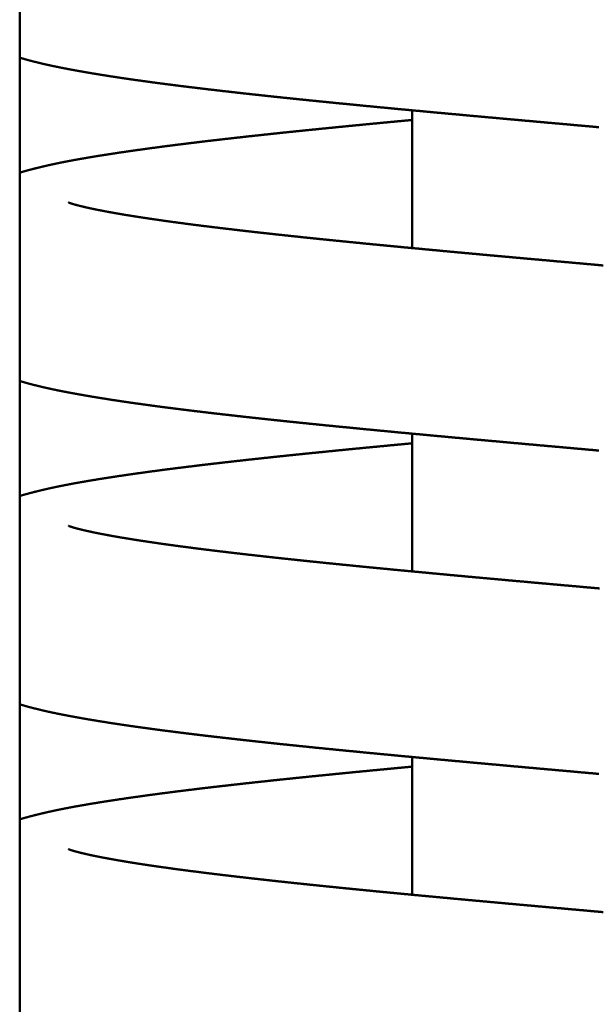
# Model space of a CAD drawing. Units: millimetres. Extents: x -2458 to 14342, y -3582 to 4818.
# Drawn here: x 575 to 600, y 3851 to 3893 of the extents above; entities that cross this region are included whole.
import ezdxf

# ---------------------------------------------------------------- set-up
doc = ezdxf.new("R2010")
doc.units = ezdxf.units.MM
doc.header["$LTSCALE"] = 20
doc.layers.add('AM_0', color=7, linetype='Continuous', lineweight=50)

# ---------------------------------------------------------------- blocks, each defined once
blk = doc.blocks.new('P-GX 4000')
at = {"layer": 'AM_0'}
for p, q in [((-25.104, 3234), (-25.104, 3144)), ((-8.104, 3224.493), (-8.104, 3230.458)), ((-8.104, 3210.493), (-8.104, 3216.458)), ((-8.104, 3196.493), (-8.104, 3202.458))]:
    blk.add_line(p, q, dxfattribs=at)
blk.add_open_spline([(24.896, 3234), (24.896, 3234.811), (24.856, 3235.63), (24.694, 3237.273), (24.572, 3238.095), (24.245, 3239.727), (24.04, 3240.537), (23.551, 3242.131), (23.267, 3242.915), (22.303, 3245.21), (21.51, 3246.667), (20.146, 3248.683), (19.662, 3249.327), (18.649, 3250.552), (18.119, 3251.132), (17.031, 3252.22), (16.453, 3252.748), (15.232, 3253.759), (14.589, 3254.243), (13.244, 3255.153), (12.543, 3255.58), (11.093, 3256.367), (10.344, 3256.727), (8.809, 3257.372), (8.022, 3257.657), (6.424, 3258.147), (5.612, 3258.352), (3.979, 3258.678), (3.157, 3258.8), (1.519, 3258.961), (0.702, 3259), (-0.91, 3259), (-1.727, 3258.961), (-3.366, 3258.8), (-4.188, 3258.678), (-5.821, 3258.352), (-6.632, 3258.147), (-8.23, 3257.657), (-9.017, 3257.372), (-10.552, 3256.727), (-11.301, 3256.367), (-12.751, 3255.58), (-13.453, 3255.153), (-14.797, 3254.243), (-15.44, 3253.759), (-16.662, 3252.748), (-17.24, 3252.22), (-18.327, 3251.132), (-18.857, 3250.552), (-19.87, 3249.327), (-20.354, 3248.683), (-21.718, 3246.667), (-22.511, 3245.21), (-23.475, 3242.915), (-23.76, 3242.131), (-24.249, 3240.537), (-24.454, 3239.727), (-24.781, 3238.095), (-24.903, 3237.273), (-25.065, 3235.63), (-25.104, 3234.811), (-25.104, 3234)], degree=3, knots=[-77.607009, -77.607009, -77.607009, -77.607009, -75.174667, -75.174667, -72.742326, -72.742326, -70.309984, -70.309984, -67.877642, -67.877642, -63.012959, -63.012959, -60.580617, -60.580617, -58.148275, -58.148275, -55.730179, -55.730179, -53.312082, -53.312082, -50.893986, -50.893986, -48.47589, -48.47589, -46.057794, -46.057794, -43.639697, -43.639697, -41.221601, -41.221601, -38.803505, -38.803505, -36.385408, -36.385408, -33.967312, -33.967312, -31.549216, -31.549216, -29.131119, -29.131119, -26.713023, -26.713023, -24.294927, -24.294927, -21.87683, -21.87683, -19.458734, -19.458734, -17.026392, -17.026392, -14.594051, -14.594051, -9.729367, -9.729367, -7.297025, -7.297025, -4.864684, -4.864684, -2.432342, -2.432342, 0, 0, 0, 0], dxfattribs=at)
for points in [[(-25.104, 3232.739), (-25.073, 3232.73)], [(-25.073, 3232.73), (-24.847, 3232.664)], [(-24.847, 3232.664), (-24.617, 3232.602)], [(-24.617, 3232.602), (-24.383, 3232.542)], [(-24.383, 3232.542), (-24.145, 3232.484)], [(-24.145, 3232.484), (-23.901, 3232.428)], [(-23.901, 3232.428), (-23.651, 3232.374)], [(-23.651, 3232.374), (-23.395, 3232.321)], [(-23.395, 3232.321), (-23.131, 3232.269)], [(-23.131, 3232.269), (-22.861, 3232.218)], [(-22.861, 3232.218), (-22.582, 3232.167)], [(-22.582, 3232.167), (-22.295, 3232.117)], [(-22.295, 3232.117), (-22.084, 3232.08)], [(-22.084, 3232.08), (-21.868, 3232.044)], [(-21.868, 3232.044), (-21.648, 3232.008)], [(-21.648, 3232.008), (-21.424, 3231.972)], [(-21.424, 3231.972), (-21.195, 3231.936)], [(-21.195, 3231.936), (-20.963, 3231.9)], [(-20.963, 3231.9), (-20.726, 3231.864)], [(-20.726, 3231.864), (-20.485, 3231.829)], [(-20.485, 3231.829), (-20.24, 3231.793)], [(-20.24, 3231.793), (-19.99, 3231.758)], [(-19.99, 3231.758), (-19.737, 3231.723)], [(-19.737, 3231.723), (-19.48, 3231.688)], [(-19.48, 3231.688), (-19.219, 3231.652)], [(-19.219, 3231.652), (-18.954, 3231.617)], [(-18.954, 3231.617), (-18.685, 3231.583)], [(-18.685, 3231.583), (-18.412, 3231.548)], [(-18.412, 3231.548), (-18.084, 3231.506)], [(-18.084, 3231.506), (-17.75, 3231.465)], [(-17.75, 3231.465), (-17.41, 3231.424)], [(-17.41, 3231.424), (-17.064, 3231.382)], [(-17.064, 3231.382), (-16.713, 3231.341)], [(-16.713, 3231.341), (-16.356, 3231.3)], [(-16.356, 3231.3), (-15.994, 3231.259)], [(-15.994, 3231.259), (-15.627, 3231.217)], [(-15.627, 3231.217), (-15.256, 3231.176)], [(-15.256, 3231.176), (-14.879, 3231.135)], [(-14.879, 3231.135), (-14.498, 3231.094)], [(-14.498, 3231.094), (-14.113, 3231.052)], [(-14.113, 3231.052), (-13.724, 3231.011)], [(-13.724, 3231.011), (-13.33, 3230.97)], [(-13.33, 3230.97), (-12.933, 3230.929)], [(-12.933, 3230.929), (-12.531, 3230.888)], [(-12.531, 3230.888), (-12.127, 3230.847)], [(-12.127, 3230.847), (-11.718, 3230.806)], [(-11.718, 3230.806), (-11.307, 3230.765)], [(-11.307, 3230.765), (-10.893, 3230.725)], [(-10.893, 3230.725), (-10.513, 3230.688)], [(-10.513, 3230.688), (-10.129, 3230.65)], [(-10.129, 3230.65), (-9.743, 3230.613)], [(-9.743, 3230.613), (-9.354, 3230.576)], [(-9.354, 3230.576), (-8.962, 3230.539)], [(-8.962, 3230.539), (-8.567, 3230.501)], [(-8.567, 3230.501), (-8.17, 3230.464)], [(-8.17, 3230.464), (-7.771, 3230.427)], [(-7.771, 3230.427), (-7.369, 3230.39)], [(-7.369, 3230.39), (-6.966, 3230.352)], [(-6.966, 3230.352), (-6.561, 3230.315)], [(-6.561, 3230.315), (-6.155, 3230.278)], [(-6.155, 3230.278), (-5.747, 3230.24)], [(-5.747, 3230.24), (-5.337, 3230.203)], [(-10.287, 3229.834), (-10.659, 3229.798)], [(-9.914, 3229.87), (-10.287, 3229.834)], [(-9.538, 3229.906), (-9.914, 3229.87)], [(-9.16, 3229.942), (-9.538, 3229.906)], [(-8.781, 3229.978), (-9.16, 3229.942)], [(-8.399, 3230.014), (-8.781, 3229.978)], [(-8.104, 3230.042), (-8.399, 3230.014)], [(-5.337, 3230.203), (-4.927, 3230.166)], [(-4.927, 3230.166), (-4.515, 3230.129)], [(-4.515, 3230.129), (-4.103, 3230.091)], [(-4.103, 3230.091), (-3.69, 3230.054)], [(-3.69, 3230.054), (-3.277, 3230.017)], [(-3.277, 3230.017), (-2.864, 3229.98)], [(-2.864, 3229.98), (-2.46, 3229.944)], [(-2.46, 3229.944), (-2.056, 3229.908)], [(-2.056, 3229.908), (-1.651, 3229.872)], [(-1.651, 3229.872), (-1.245, 3229.836)], [(-1.245, 3229.836), (-0.839, 3229.799)], [(-14.55, 3229.4), (-14.883, 3229.364)], [(-14.213, 3229.437), (-14.55, 3229.4)], [(-13.873, 3229.473), (-14.213, 3229.437)], [(-13.528, 3229.509), (-13.873, 3229.473)], [(-13.181, 3229.545), (-13.528, 3229.509)], [(-12.829, 3229.581), (-13.181, 3229.545)], [(-12.475, 3229.617), (-12.829, 3229.581)], [(-12.117, 3229.653), (-12.475, 3229.617)], [(-11.757, 3229.689), (-12.117, 3229.653)], [(-11.394, 3229.725), (-11.757, 3229.689)], [(-11.027, 3229.762), (-11.394, 3229.725)], [(-10.659, 3229.798), (-11.027, 3229.762)], [(-0.839, 3229.799), (-0.432, 3229.763)], [(-0.432, 3229.763), (-0.025, 3229.727)], [(-18.363, 3228.958), (-18.655, 3228.921)], [(-18.067, 3228.995), (-18.363, 3228.958)], [(-17.767, 3229.032), (-18.067, 3228.995)], [(-17.462, 3229.069), (-17.767, 3229.032)], [(-17.153, 3229.107), (-17.462, 3229.069)], [(-16.84, 3229.144), (-17.153, 3229.107)], [(-16.523, 3229.18), (-16.84, 3229.144)], [(-16.203, 3229.217), (-16.523, 3229.18)], [(-15.878, 3229.254), (-16.203, 3229.217)], [(-15.55, 3229.291), (-15.878, 3229.254)], [(-15.218, 3229.328), (-15.55, 3229.291)], [(-14.883, 3229.364), (-15.218, 3229.328)], [(-21.336, 3228.542), (-21.585, 3228.503)], [(-21.081, 3228.581), (-21.336, 3228.542)], [(-20.822, 3228.621), (-21.081, 3228.581)], [(-20.568, 3228.658), (-20.822, 3228.621)], [(-20.309, 3228.696), (-20.568, 3228.658)], [(-20.046, 3228.734), (-20.309, 3228.696)], [(-19.777, 3228.771), (-20.046, 3228.734)], [(-19.504, 3228.809), (-19.777, 3228.771)], [(-19.225, 3228.846), (-19.504, 3228.809)], [(-18.943, 3228.883), (-19.225, 3228.846)], [(-18.655, 3228.921), (-18.943, 3228.883)], [(-23.604, 3228.136), (-23.806, 3228.092)], [(-23.398, 3228.179), (-23.604, 3228.136)], [(-23.187, 3228.221), (-23.398, 3228.179)], [(-22.972, 3228.263), (-23.187, 3228.221)], [(-22.753, 3228.304), (-22.972, 3228.263)], [(-22.529, 3228.344), (-22.753, 3228.304)], [(-22.3, 3228.384), (-22.529, 3228.344)], [(-22.067, 3228.424), (-22.3, 3228.384)], [(-21.828, 3228.464), (-22.067, 3228.424)], [(-21.585, 3228.503), (-21.828, 3228.464)], [(-24.943, 3227.807), (-25.104, 3227.759)], [(-24.762, 3227.857), (-24.943, 3227.807)], [(-24.578, 3227.906), (-24.762, 3227.857)], [(-24.39, 3227.954), (-24.578, 3227.906)], [(-24.199, 3228.001), (-24.39, 3227.954)], [(-24.005, 3228.047), (-24.199, 3228.001)], [(-23.806, 3228.092), (-24.005, 3228.047)], [(-22.989, 3226.464), (-22.99, 3226.464)], [(-22.982, 3226.461), (-22.989, 3226.464)], [(-22.968, 3226.456), (-22.982, 3226.461)], [(-22.949, 3226.449), (-22.968, 3226.456)], [(-22.924, 3226.44), (-22.949, 3226.449)], [(-22.893, 3226.43), (-22.924, 3226.44)], [(-22.858, 3226.419), (-22.893, 3226.43)], [(-22.808, 3226.404), (-22.858, 3226.419)], [(-22.752, 3226.387), (-22.808, 3226.404)], [(-22.688, 3226.37), (-22.752, 3226.387)], [(-22.619, 3226.351), (-22.688, 3226.37)], [(-22.543, 3226.332), (-22.619, 3226.351)], [(-22.461, 3226.311), (-22.543, 3226.332)], [(-22.374, 3226.29), (-22.461, 3226.311)], [(-22.281, 3226.268), (-22.374, 3226.29)], [(-22.183, 3226.245), (-22.281, 3226.268)], [(-22.081, 3226.222), (-22.183, 3226.245)], [(-21.973, 3226.199), (-22.081, 3226.222)], [(-21.832, 3226.17), (-21.973, 3226.199)], [(-21.684, 3226.14), (-21.832, 3226.17)], [(-21.529, 3226.11), (-21.684, 3226.14)], [(-21.367, 3226.079), (-21.529, 3226.11)], [(-21.197, 3226.048), (-21.367, 3226.079)], [(-21.022, 3226.016), (-21.197, 3226.048)], [(-20.84, 3225.984), (-21.022, 3226.016)], [(-20.651, 3225.952), (-20.84, 3225.984)], [(-20.456, 3225.92), (-20.651, 3225.952)], [(-20.256, 3225.887), (-20.456, 3225.92)], [(-20.049, 3225.855), (-20.256, 3225.887)], [(-19.837, 3225.822), (-20.049, 3225.855)], [(-19.619, 3225.789), (-19.837, 3225.822)], [(-19.396, 3225.755), (-19.619, 3225.789)], [(-19.168, 3225.722), (-19.396, 3225.755)], [(-18.935, 3225.689), (-19.168, 3225.722)], [(-18.696, 3225.655), (-18.935, 3225.689)], [(-18.453, 3225.622), (-18.696, 3225.655)], [(-18.206, 3225.588), (-18.453, 3225.622)], [(-17.954, 3225.555), (-18.206, 3225.588)], [(-17.69, 3225.52), (-17.954, 3225.555)], [(-17.42, 3225.486), (-17.69, 3225.52)], [(-17.145, 3225.451), (-17.42, 3225.486)], [(-16.865, 3225.417), (-17.145, 3225.451)], [(-16.58, 3225.382), (-16.865, 3225.417)], [(-16.29, 3225.347), (-16.58, 3225.382)], [(-15.996, 3225.312), (-16.29, 3225.347)], [(-15.697, 3225.277), (-15.996, 3225.312)], [(-15.394, 3225.242), (-15.697, 3225.277)], [(-15.087, 3225.207), (-15.394, 3225.242)], [(-14.776, 3225.172), (-15.087, 3225.207)], [(-14.46, 3225.137), (-14.776, 3225.172)], [(-14.141, 3225.102), (-14.46, 3225.137)], [(-13.819, 3225.067), (-14.141, 3225.102)], [(-13.493, 3225.032), (-13.819, 3225.067)], [(-13.163, 3224.997), (-13.493, 3225.032)], [(-12.83, 3224.961), (-13.163, 3224.997)], [(-12.494, 3224.926), (-12.83, 3224.961)], [(-12.155, 3224.891), (-12.494, 3224.926)], [(-11.814, 3224.856), (-12.155, 3224.891)], [(-11.463, 3224.821), (-11.814, 3224.856)], [(-11.109, 3224.785), (-11.463, 3224.821)], [(-10.752, 3224.75), (-11.109, 3224.785)], [(-10.391, 3224.714), (-10.752, 3224.75)], [(-10.028, 3224.678), (-10.391, 3224.714)], [(-9.661, 3224.642), (-10.028, 3224.678)], [(-9.291, 3224.607), (-9.661, 3224.642)], [(-8.919, 3224.571), (-9.291, 3224.607)], [(-8.544, 3224.535), (-8.919, 3224.571)], [(-8.167, 3224.499), (-8.544, 3224.535)], [(-7.788, 3224.464), (-8.167, 3224.499)], [(-7.407, 3224.428), (-7.788, 3224.464)], [(-7.023, 3224.392), (-7.407, 3224.428)], [(-6.638, 3224.356), (-7.023, 3224.392)], [(-6.252, 3224.32), (-6.638, 3224.356)], [(-5.864, 3224.285), (-6.252, 3224.32)], [(-5.474, 3224.249), (-5.864, 3224.285)], [(-5.084, 3224.213), (-5.474, 3224.249)], [(-4.692, 3224.177), (-5.084, 3224.213)], [(-4.3, 3224.142), (-4.692, 3224.177)], [(-3.9, 3224.106), (-4.3, 3224.142)], [(-3.499, 3224.069), (-3.9, 3224.106)], [(-3.097, 3224.033), (-3.499, 3224.069)], [(-2.693, 3223.997), (-3.097, 3224.033)], [(-2.288, 3223.961), (-2.693, 3223.997)], [(-1.882, 3223.924), (-2.288, 3223.961)], [(-1.475, 3223.888), (-1.882, 3223.924)], [(-1.068, 3223.852), (-1.475, 3223.888)], [(-0.66, 3223.815), (-1.068, 3223.852)], [(-0.252, 3223.779), (-0.66, 3223.815)], [(0.156, 3223.742), (-0.252, 3223.779)], [(-25.104, 3218.739), (-25.073, 3218.73)], [(-25.073, 3218.73), (-24.847, 3218.664)], [(-24.847, 3218.664), (-24.617, 3218.602)], [(-24.617, 3218.602), (-24.383, 3218.542)], [(-24.383, 3218.542), (-24.145, 3218.484)], [(-24.145, 3218.484), (-23.901, 3218.428)], [(-23.901, 3218.428), (-23.651, 3218.374)], [(-23.651, 3218.374), (-23.395, 3218.321)], [(-23.395, 3218.321), (-23.131, 3218.269)], [(-23.131, 3218.269), (-22.861, 3218.218)], [(-22.861, 3218.218), (-22.582, 3218.167)], [(-22.582, 3218.167), (-22.295, 3218.117)], [(-22.295, 3218.117), (-22.084, 3218.08)], [(-22.084, 3218.08), (-21.868, 3218.044)], [(-21.868, 3218.044), (-21.648, 3218.008)], [(-21.648, 3218.008), (-21.424, 3217.972)], [(-21.424, 3217.972), (-21.195, 3217.936)], [(-21.195, 3217.936), (-20.963, 3217.9)], [(-20.963, 3217.9), (-20.726, 3217.864)], [(-20.726, 3217.864), (-20.485, 3217.829)], [(-20.485, 3217.829), (-20.24, 3217.793)], [(-20.24, 3217.793), (-19.99, 3217.758)], [(-19.99, 3217.758), (-19.737, 3217.723)], [(-19.737, 3217.723), (-19.48, 3217.688)], [(-19.48, 3217.688), (-19.219, 3217.652)], [(-19.219, 3217.652), (-18.954, 3217.617)], [(-18.954, 3217.617), (-18.685, 3217.583)], [(-18.685, 3217.583), (-18.412, 3217.548)], [(-18.412, 3217.548), (-18.084, 3217.506)], [(-18.084, 3217.506), (-17.75, 3217.465)], [(-17.75, 3217.465), (-17.41, 3217.424)], [(-17.41, 3217.424), (-17.064, 3217.382)], [(-17.064, 3217.382), (-16.713, 3217.341)], [(-16.713, 3217.341), (-16.356, 3217.3)], [(-16.356, 3217.3), (-15.994, 3217.259)], [(-15.994, 3217.259), (-15.627, 3217.217)], [(-15.627, 3217.217), (-15.256, 3217.176)], [(-15.256, 3217.176), (-14.879, 3217.135)], [(-14.879, 3217.135), (-14.498, 3217.094)], [(-14.498, 3217.094), (-14.113, 3217.052)], [(-14.113, 3217.052), (-13.724, 3217.011)], [(-13.724, 3217.011), (-13.33, 3216.97)], [(-13.33, 3216.97), (-12.933, 3216.929)], [(-12.933, 3216.929), (-12.531, 3216.888)], [(-12.531, 3216.888), (-12.127, 3216.847)], [(-12.127, 3216.847), (-11.718, 3216.806)], [(-11.718, 3216.806), (-11.307, 3216.765)], [(-11.307, 3216.765), (-10.893, 3216.725)], [(-10.893, 3216.725), (-10.513, 3216.688)], [(-10.513, 3216.688), (-10.129, 3216.65)], [(-10.129, 3216.65), (-9.743, 3216.613)], [(-9.743, 3216.613), (-9.354, 3216.576)], [(-9.354, 3216.576), (-8.962, 3216.539)], [(-8.962, 3216.539), (-8.567, 3216.501)], [(-8.567, 3216.501), (-8.17, 3216.464)], [(-8.17, 3216.464), (-7.771, 3216.427)], [(-7.771, 3216.427), (-7.369, 3216.39)], [(-7.369, 3216.39), (-6.966, 3216.352)], [(-6.966, 3216.352), (-6.561, 3216.315)], [(-6.561, 3216.315), (-6.155, 3216.278)], [(-6.155, 3216.278), (-5.747, 3216.24)], [(-5.747, 3216.24), (-5.337, 3216.203)], [(-5.337, 3216.203), (-4.927, 3216.166)], [(-4.927, 3216.166), (-4.515, 3216.129)], [(-11.027, 3215.762), (-11.394, 3215.725)], [(-10.659, 3215.798), (-11.027, 3215.762)], [(-10.287, 3215.834), (-10.659, 3215.798)], [(-9.914, 3215.87), (-10.287, 3215.834)], [(-9.538, 3215.906), (-9.914, 3215.87)], [(-9.16, 3215.942), (-9.538, 3215.906)], [(-8.781, 3215.978), (-9.16, 3215.942)], [(-8.399, 3216.014), (-8.781, 3215.978)], [(-8.104, 3216.042), (-8.399, 3216.014)], [(-4.515, 3216.129), (-4.103, 3216.091)], [(-4.103, 3216.091), (-3.69, 3216.054)], [(-3.69, 3216.054), (-3.277, 3216.017)], [(-3.277, 3216.017), (-2.864, 3215.98)], [(-2.864, 3215.98), (-2.46, 3215.944)], [(-2.46, 3215.944), (-2.056, 3215.908)], [(-2.056, 3215.908), (-1.651, 3215.872)], [(-1.651, 3215.872), (-1.245, 3215.836)], [(-1.245, 3215.836), (-0.839, 3215.799)], [(-0.839, 3215.799), (-0.432, 3215.763)], [(-0.432, 3215.763), (-0.025, 3215.727)], [(-15.218, 3215.328), (-15.55, 3215.291)], [(-14.883, 3215.364), (-15.218, 3215.328)], [(-14.55, 3215.4), (-14.883, 3215.364)], [(-14.213, 3215.437), (-14.55, 3215.4)], [(-13.873, 3215.473), (-14.213, 3215.437)], [(-13.528, 3215.509), (-13.873, 3215.473)], [(-13.181, 3215.545), (-13.528, 3215.509)], [(-12.829, 3215.581), (-13.181, 3215.545)], [(-12.475, 3215.617), (-12.829, 3215.581)], [(-12.117, 3215.653), (-12.475, 3215.617)], [(-11.757, 3215.689), (-12.117, 3215.653)], [(-11.394, 3215.725), (-11.757, 3215.689)], [(-18.943, 3214.883), (-19.225, 3214.846)], [(-18.655, 3214.921), (-18.943, 3214.883)], [(-18.363, 3214.958), (-18.655, 3214.921)], [(-18.067, 3214.995), (-18.363, 3214.958)], [(-17.767, 3215.032), (-18.067, 3214.995)], [(-17.462, 3215.069), (-17.767, 3215.032)], [(-17.153, 3215.107), (-17.462, 3215.069)], [(-16.84, 3215.144), (-17.153, 3215.107)], [(-16.523, 3215.18), (-16.84, 3215.144)], [(-16.203, 3215.217), (-16.523, 3215.18)], [(-15.878, 3215.254), (-16.203, 3215.217)], [(-15.55, 3215.291), (-15.878, 3215.254)], [(-21.828, 3214.464), (-22.067, 3214.424)], [(-21.585, 3214.503), (-21.828, 3214.464)], [(-21.336, 3214.542), (-21.585, 3214.503)], [(-21.081, 3214.581), (-21.336, 3214.542)], [(-20.822, 3214.621), (-21.081, 3214.581)], [(-20.568, 3214.658), (-20.822, 3214.621)], [(-20.309, 3214.696), (-20.568, 3214.658)], [(-20.046, 3214.734), (-20.309, 3214.696)], [(-19.777, 3214.771), (-20.046, 3214.734)], [(-19.504, 3214.809), (-19.777, 3214.771)], [(-19.225, 3214.846), (-19.504, 3214.809)], [(-24.005, 3214.047), (-24.199, 3214.001)], [(-23.806, 3214.092), (-24.005, 3214.047)], [(-23.604, 3214.136), (-23.806, 3214.092)], [(-23.398, 3214.179), (-23.604, 3214.136)], [(-23.187, 3214.221), (-23.398, 3214.179)], [(-22.972, 3214.263), (-23.187, 3214.221)], [(-22.753, 3214.304), (-22.972, 3214.263)], [(-22.529, 3214.344), (-22.753, 3214.304)], [(-22.3, 3214.384), (-22.529, 3214.344)], [(-22.067, 3214.424), (-22.3, 3214.384)], [(-24.943, 3213.807), (-25.104, 3213.759)], [(-24.762, 3213.857), (-24.943, 3213.807)], [(-24.578, 3213.906), (-24.762, 3213.857)], [(-24.39, 3213.954), (-24.578, 3213.906)], [(-24.199, 3214.001), (-24.39, 3213.954)], [(-22.99, 3212.463), (-22.989, 3212.463)], [(-22.984, 3212.461), (-22.99, 3212.463)], [(-22.971, 3212.456), (-22.984, 3212.461)], [(-22.95, 3212.449), (-22.971, 3212.456)], [(-22.922, 3212.44), (-22.95, 3212.449)], [(-22.888, 3212.429), (-22.922, 3212.44)], [(-22.848, 3212.416), (-22.888, 3212.429)], [(-22.802, 3212.402), (-22.848, 3212.416)], [(-22.751, 3212.387), (-22.802, 3212.402)], [(-22.695, 3212.371), (-22.751, 3212.387)], [(-22.624, 3212.352), (-22.695, 3212.371)], [(-22.546, 3212.332), (-22.624, 3212.352)], [(-22.463, 3212.311), (-22.546, 3212.332)], [(-22.373, 3212.289), (-22.463, 3212.311)], [(-22.278, 3212.267), (-22.373, 3212.289)], [(-22.177, 3212.244), (-22.278, 3212.267)], [(-22.071, 3212.221), (-22.177, 3212.244)], [(-21.96, 3212.197), (-22.071, 3212.221)], [(-21.844, 3212.172), (-21.96, 3212.197)], [(-21.723, 3212.147), (-21.844, 3212.172)], [(-21.597, 3212.123), (-21.723, 3212.147)], [(-21.437, 3212.092), (-21.597, 3212.123)], [(-21.27, 3212.061), (-21.437, 3212.092)], [(-21.097, 3212.029), (-21.27, 3212.061)], [(-20.917, 3211.997), (-21.097, 3212.029)], [(-20.73, 3211.965), (-20.917, 3211.997)], [(-20.537, 3211.933), (-20.73, 3211.965)], [(-20.338, 3211.9), (-20.537, 3211.933)], [(-20.133, 3211.868), (-20.338, 3211.9)], [(-19.922, 3211.835), (-20.133, 3211.868)], [(-19.705, 3211.802), (-19.922, 3211.835)], [(-19.483, 3211.768), (-19.705, 3211.802)], [(-19.255, 3211.735), (-19.483, 3211.768)], [(-19.022, 3211.701), (-19.255, 3211.735)], [(-18.784, 3211.668), (-19.022, 3211.701)], [(-18.541, 3211.634), (-18.784, 3211.668)], [(-18.293, 3211.6), (-18.541, 3211.634)], [(-18.04, 3211.566), (-18.293, 3211.6)], [(-17.783, 3211.533), (-18.04, 3211.566)], [(-17.522, 3211.499), (-17.783, 3211.533)], [(-17.256, 3211.465), (-17.522, 3211.499)], [(-16.978, 3211.43), (-17.256, 3211.465)], [(-16.695, 3211.396), (-16.978, 3211.43)], [(-16.407, 3211.361), (-16.695, 3211.396)], [(-16.115, 3211.326), (-16.407, 3211.361)], [(-15.818, 3211.291), (-16.115, 3211.326)], [(-15.516, 3211.256), (-15.818, 3211.291)], [(-15.21, 3211.221), (-15.516, 3211.256)], [(-14.899, 3211.186), (-15.21, 3211.221)], [(-14.585, 3211.151), (-14.899, 3211.186)], [(-14.266, 3211.115), (-14.585, 3211.151)], [(-13.944, 3211.08), (-14.266, 3211.115)], [(-13.618, 3211.045), (-13.944, 3211.08)], [(-13.288, 3211.01), (-13.618, 3211.045)], [(-12.955, 3210.975), (-13.288, 3211.01)], [(-12.619, 3210.939), (-12.955, 3210.975)], [(-12.28, 3210.904), (-12.619, 3210.939)], [(-11.937, 3210.869), (-12.28, 3210.904)], [(-11.592, 3210.834), (-11.937, 3210.869)], [(-11.244, 3210.799), (-11.592, 3210.834)], [(-10.893, 3210.764), (-11.244, 3210.799)], [(-10.534, 3210.728), (-10.893, 3210.764)], [(-10.172, 3210.692), (-10.534, 3210.728)], [(-9.807, 3210.657), (-10.172, 3210.692)], [(-9.438, 3210.621), (-9.807, 3210.657)], [(-9.067, 3210.585), (-9.438, 3210.621)], [(-8.693, 3210.549), (-9.067, 3210.585)], [(-8.316, 3210.513), (-8.693, 3210.549)], [(-7.937, 3210.478), (-8.316, 3210.513)], [(-7.556, 3210.442), (-7.937, 3210.478)], [(-7.172, 3210.406), (-7.556, 3210.442)], [(-6.787, 3210.37), (-7.172, 3210.406)], [(-6.4, 3210.334), (-6.787, 3210.37)], [(-6.011, 3210.298), (-6.4, 3210.334)], [(-5.621, 3210.262), (-6.011, 3210.298)], [(-5.229, 3210.226), (-5.621, 3210.262)], [(-4.836, 3210.191), (-5.229, 3210.226)], [(-4.443, 3210.155), (-4.836, 3210.191)], [(-4.048, 3210.119), (-4.443, 3210.155)], [(-3.653, 3210.083), (-4.048, 3210.119)], [(-3.257, 3210.048), (-3.653, 3210.083)], [(-2.853, 3210.011), (-3.257, 3210.048)], [(-2.449, 3209.975), (-2.853, 3210.011)], [(-2.043, 3209.939), (-2.449, 3209.975)], [(-1.637, 3209.902), (-2.043, 3209.939)], [(-1.229, 3209.866), (-1.637, 3209.902)], [(-0.821, 3209.83), (-1.229, 3209.866)], [(-0.412, 3209.793), (-0.821, 3209.83)], [(-0.003, 3209.757), (-0.412, 3209.793)], [(-25.104, 3204.739), (-25.073, 3204.73)], [(-25.073, 3204.73), (-24.847, 3204.664)], [(-24.847, 3204.664), (-24.617, 3204.602)], [(-24.617, 3204.602), (-24.383, 3204.542)], [(-24.383, 3204.542), (-24.145, 3204.484)], [(-24.145, 3204.484), (-23.901, 3204.428)], [(-23.901, 3204.428), (-23.651, 3204.374)], [(-23.651, 3204.374), (-23.395, 3204.321)], [(-23.395, 3204.321), (-23.131, 3204.269)], [(-23.131, 3204.269), (-22.861, 3204.218)], [(-22.861, 3204.218), (-22.582, 3204.167)], [(-22.582, 3204.167), (-22.295, 3204.117)], [(-22.295, 3204.117), (-22.084, 3204.08)], [(-22.084, 3204.08), (-21.868, 3204.044)], [(-21.868, 3204.044), (-21.648, 3204.008)], [(-21.648, 3204.008), (-21.424, 3203.972)], [(-21.424, 3203.972), (-21.195, 3203.936)], [(-21.195, 3203.936), (-20.963, 3203.9)], [(-20.963, 3203.9), (-20.726, 3203.864)], [(-20.726, 3203.864), (-20.485, 3203.829)], [(-20.485, 3203.829), (-20.24, 3203.793)], [(-20.24, 3203.793), (-19.99, 3203.758)], [(-19.99, 3203.758), (-19.737, 3203.723)], [(-19.737, 3203.723), (-19.48, 3203.688)], [(-19.48, 3203.688), (-19.219, 3203.652)], [(-19.219, 3203.652), (-18.954, 3203.617)], [(-18.954, 3203.617), (-18.685, 3203.583)], [(-18.685, 3203.583), (-18.412, 3203.548)], [(-18.412, 3203.548), (-18.084, 3203.506)], [(-18.084, 3203.506), (-17.75, 3203.465)], [(-17.75, 3203.465), (-17.41, 3203.424)], [(-17.41, 3203.424), (-17.064, 3203.382)], [(-17.064, 3203.382), (-16.713, 3203.341)], [(-16.713, 3203.341), (-16.356, 3203.3)], [(-16.356, 3203.3), (-15.994, 3203.259)], [(-15.994, 3203.259), (-15.627, 3203.217)], [(-15.627, 3203.217), (-15.256, 3203.176)], [(-15.256, 3203.176), (-14.879, 3203.135)], [(-14.879, 3203.135), (-14.498, 3203.094)], [(-14.498, 3203.094), (-14.113, 3203.052)], [(-14.113, 3203.052), (-13.724, 3203.011)], [(-13.724, 3203.011), (-13.33, 3202.97)], [(-13.33, 3202.97), (-12.933, 3202.929)], [(-12.933, 3202.929), (-12.531, 3202.888)], [(-12.531, 3202.888), (-12.127, 3202.847)], [(-12.127, 3202.847), (-11.718, 3202.806)], [(-11.718, 3202.806), (-11.307, 3202.765)], [(-11.307, 3202.765), (-10.893, 3202.725)], [(-10.893, 3202.725), (-10.513, 3202.688)], [(-10.513, 3202.688), (-10.129, 3202.65)], [(-10.129, 3202.65), (-9.743, 3202.613)], [(-9.743, 3202.613), (-9.354, 3202.576)], [(-9.354, 3202.576), (-8.962, 3202.539)], [(-8.962, 3202.539), (-8.567, 3202.501)], [(-8.567, 3202.501), (-8.17, 3202.464)], [(-8.17, 3202.464), (-7.771, 3202.427)], [(-7.771, 3202.427), (-7.369, 3202.39)], [(-7.369, 3202.39), (-6.966, 3202.352)], [(-6.966, 3202.352), (-6.561, 3202.315)], [(-6.561, 3202.315), (-6.155, 3202.278)], [(-6.155, 3202.278), (-5.747, 3202.24)], [(-5.747, 3202.24), (-5.337, 3202.203)], [(-5.337, 3202.203), (-4.927, 3202.166)], [(-4.927, 3202.166), (-4.515, 3202.129)], [(-4.515, 3202.129), (-4.103, 3202.091)], [(-4.103, 3202.091), (-3.69, 3202.054)], [(-11.757, 3201.689), (-12.117, 3201.653)], [(-11.394, 3201.725), (-11.757, 3201.689)], [(-11.027, 3201.762), (-11.394, 3201.725)], [(-10.659, 3201.798), (-11.027, 3201.762)], [(-10.287, 3201.834), (-10.659, 3201.798)], [(-9.914, 3201.87), (-10.287, 3201.834)], [(-9.538, 3201.906), (-9.914, 3201.87)], [(-9.16, 3201.942), (-9.538, 3201.906)], [(-8.781, 3201.978), (-9.16, 3201.942)], [(-8.399, 3202.014), (-8.781, 3201.978)], [(-8.104, 3202.042), (-8.399, 3202.014)], [(-3.69, 3202.054), (-3.277, 3202.017)], [(-3.277, 3202.017), (-2.864, 3201.98)], [(-2.864, 3201.98), (-2.46, 3201.944)], [(-2.46, 3201.944), (-2.056, 3201.908)], [(-2.056, 3201.908), (-1.651, 3201.872)], [(-1.651, 3201.872), (-1.245, 3201.836)], [(-1.245, 3201.836), (-0.839, 3201.799)], [(-0.839, 3201.799), (-0.432, 3201.763)], [(-0.432, 3201.763), (-0.025, 3201.727)], [(-15.878, 3201.254), (-16.203, 3201.217)], [(-15.55, 3201.291), (-15.878, 3201.254)], [(-15.218, 3201.328), (-15.55, 3201.291)], [(-14.883, 3201.364), (-15.218, 3201.328)], [(-14.55, 3201.4), (-14.883, 3201.364)], [(-14.213, 3201.437), (-14.55, 3201.4)], [(-13.873, 3201.473), (-14.213, 3201.437)], [(-13.528, 3201.509), (-13.873, 3201.473)], [(-13.181, 3201.545), (-13.528, 3201.509)], [(-12.829, 3201.581), (-13.181, 3201.545)], [(-12.475, 3201.617), (-12.829, 3201.581)], [(-12.117, 3201.653), (-12.475, 3201.617)], [(-19.225, 3200.846), (-19.504, 3200.809)], [(-18.943, 3200.883), (-19.225, 3200.846)], [(-18.655, 3200.921), (-18.943, 3200.883)], [(-18.363, 3200.958), (-18.655, 3200.921)], [(-18.067, 3200.995), (-18.363, 3200.958)], [(-17.767, 3201.032), (-18.067, 3200.995)], [(-17.462, 3201.069), (-17.767, 3201.032)], [(-17.153, 3201.107), (-17.462, 3201.069)], [(-16.84, 3201.144), (-17.153, 3201.107)], [(-16.523, 3201.18), (-16.84, 3201.144)], [(-16.203, 3201.217), (-16.523, 3201.18)], [(-22.067, 3200.424), (-22.3, 3200.384)], [(-21.828, 3200.464), (-22.067, 3200.424)], [(-21.585, 3200.503), (-21.828, 3200.464)], [(-21.336, 3200.542), (-21.585, 3200.503)], [(-21.081, 3200.581), (-21.336, 3200.542)], [(-20.822, 3200.621), (-21.081, 3200.581)], [(-20.568, 3200.658), (-20.822, 3200.621)], [(-20.309, 3200.696), (-20.568, 3200.658)], [(-20.046, 3200.734), (-20.309, 3200.696)], [(-19.777, 3200.771), (-20.046, 3200.734)], [(-19.504, 3200.809), (-19.777, 3200.771)], [(-24.199, 3200.001), (-24.39, 3199.954)], [(-24.005, 3200.047), (-24.199, 3200.001)], [(-23.806, 3200.092), (-24.005, 3200.047)], [(-23.604, 3200.136), (-23.806, 3200.092)], [(-23.398, 3200.179), (-23.604, 3200.136)], [(-23.187, 3200.221), (-23.398, 3200.179)], [(-22.972, 3200.263), (-23.187, 3200.221)], [(-22.753, 3200.304), (-22.972, 3200.263)], [(-22.529, 3200.344), (-22.753, 3200.304)], [(-22.3, 3200.384), (-22.529, 3200.344)], [(-24.943, 3199.807), (-25.104, 3199.759)], [(-24.762, 3199.857), (-24.943, 3199.807)], [(-24.578, 3199.906), (-24.762, 3199.857)], [(-24.39, 3199.954), (-24.578, 3199.906)], [(-22.989, 3198.464), (-22.99, 3198.464)], [(-22.982, 3198.461), (-22.989, 3198.464)], [(-22.968, 3198.456), (-22.982, 3198.461)], [(-22.948, 3198.449), (-22.968, 3198.456)], [(-22.923, 3198.44), (-22.948, 3198.449)], [(-22.893, 3198.43), (-22.923, 3198.44)], [(-22.858, 3198.419), (-22.893, 3198.43)], [(-22.808, 3198.404), (-22.858, 3198.419)], [(-22.751, 3198.387), (-22.808, 3198.404)], [(-22.688, 3198.37), (-22.751, 3198.387)], [(-22.618, 3198.351), (-22.688, 3198.37)], [(-22.542, 3198.331), (-22.618, 3198.351)], [(-22.46, 3198.311), (-22.542, 3198.331)], [(-22.373, 3198.29), (-22.46, 3198.311)], [(-22.28, 3198.268), (-22.373, 3198.29)], [(-22.182, 3198.245), (-22.28, 3198.268)], [(-22.08, 3198.222), (-22.182, 3198.245)], [(-21.972, 3198.199), (-22.08, 3198.222)], [(-21.831, 3198.17), (-21.972, 3198.199)], [(-21.683, 3198.14), (-21.831, 3198.17)], [(-21.527, 3198.109), (-21.683, 3198.14)], [(-21.365, 3198.079), (-21.527, 3198.109)], [(-21.196, 3198.047), (-21.365, 3198.079)], [(-21.02, 3198.016), (-21.196, 3198.047)], [(-20.838, 3197.984), (-21.02, 3198.016)], [(-20.649, 3197.952), (-20.838, 3197.984)], [(-20.454, 3197.92), (-20.649, 3197.952)], [(-20.254, 3197.887), (-20.454, 3197.92)], [(-20.047, 3197.854), (-20.254, 3197.887)], [(-19.835, 3197.821), (-20.047, 3197.854)], [(-19.617, 3197.788), (-19.835, 3197.821)], [(-19.394, 3197.755), (-19.617, 3197.788)], [(-19.166, 3197.722), (-19.394, 3197.755)], [(-18.932, 3197.688), (-19.166, 3197.722)], [(-18.694, 3197.655), (-18.932, 3197.688)], [(-18.451, 3197.621), (-18.694, 3197.655)], [(-18.204, 3197.588), (-18.451, 3197.621)], [(-17.952, 3197.555), (-18.204, 3197.588)], [(-17.687, 3197.52), (-17.952, 3197.555)], [(-17.417, 3197.486), (-17.687, 3197.52)], [(-17.142, 3197.451), (-17.417, 3197.486)], [(-16.862, 3197.416), (-17.142, 3197.451)], [(-16.577, 3197.381), (-16.862, 3197.416)], [(-16.287, 3197.347), (-16.577, 3197.381)], [(-15.993, 3197.312), (-16.287, 3197.347)], [(-15.694, 3197.277), (-15.993, 3197.312)], [(-15.391, 3197.242), (-15.694, 3197.277)], [(-15.084, 3197.207), (-15.391, 3197.242)], [(-14.773, 3197.172), (-15.084, 3197.207)], [(-14.458, 3197.137), (-14.773, 3197.172)], [(-14.138, 3197.101), (-14.458, 3197.137)], [(-13.816, 3197.066), (-14.138, 3197.101)], [(-13.49, 3197.031), (-13.816, 3197.066)], [(-13.16, 3196.996), (-13.49, 3197.031)], [(-12.827, 3196.961), (-13.16, 3196.996)], [(-12.491, 3196.926), (-12.827, 3196.961)], [(-12.152, 3196.891), (-12.491, 3196.926)], [(-11.811, 3196.856), (-12.152, 3196.891)], [(-11.46, 3196.821), (-11.811, 3196.856)], [(-11.106, 3196.785), (-11.46, 3196.821)], [(-10.749, 3196.749), (-11.106, 3196.785)], [(-10.388, 3196.714), (-10.749, 3196.749)], [(-10.024, 3196.678), (-10.388, 3196.714)], [(-9.657, 3196.642), (-10.024, 3196.678)], [(-9.288, 3196.606), (-9.657, 3196.642)], [(-8.916, 3196.571), (-9.288, 3196.606)], [(-8.541, 3196.535), (-8.916, 3196.571)], [(-8.164, 3196.499), (-8.541, 3196.535)], [(-7.784, 3196.463), (-8.164, 3196.499)], [(-7.403, 3196.427), (-7.784, 3196.463)], [(-7.02, 3196.392), (-7.403, 3196.427)], [(-6.635, 3196.356), (-7.02, 3196.392)], [(-6.248, 3196.32), (-6.635, 3196.356)], [(-5.86, 3196.284), (-6.248, 3196.32)], [(-5.471, 3196.248), (-5.86, 3196.284)], [(-5.08, 3196.213), (-5.471, 3196.248)], [(-4.689, 3196.177), (-5.08, 3196.213)], [(-4.296, 3196.142), (-4.689, 3196.177)], [(-3.897, 3196.105), (-4.296, 3196.142)], [(-3.495, 3196.069), (-3.897, 3196.105)], [(-3.093, 3196.033), (-3.495, 3196.069)], [(-2.689, 3195.997), (-3.093, 3196.033)], [(-2.284, 3195.96), (-2.689, 3195.997)], [(-1.878, 3195.924), (-2.284, 3195.96)], [(-1.471, 3195.888), (-1.878, 3195.924)], [(-1.064, 3195.851), (-1.471, 3195.888)], [(-0.656, 3195.815), (-1.064, 3195.851)], [(-0.248, 3195.778), (-0.656, 3195.815)], [(0.16, 3195.742), (-0.248, 3195.778)]]:
    blk.add_open_spline(points, degree=1, dxfattribs=at)

msp = doc.modelspace()

# ---------------------------------------------------------------- block references
at = {"layer": 'AM_0'}
msp.add_blockref('P-GX 4000', (599.685, 658.906), dxfattribs=at)

doc.saveas('drawing.dxf')
